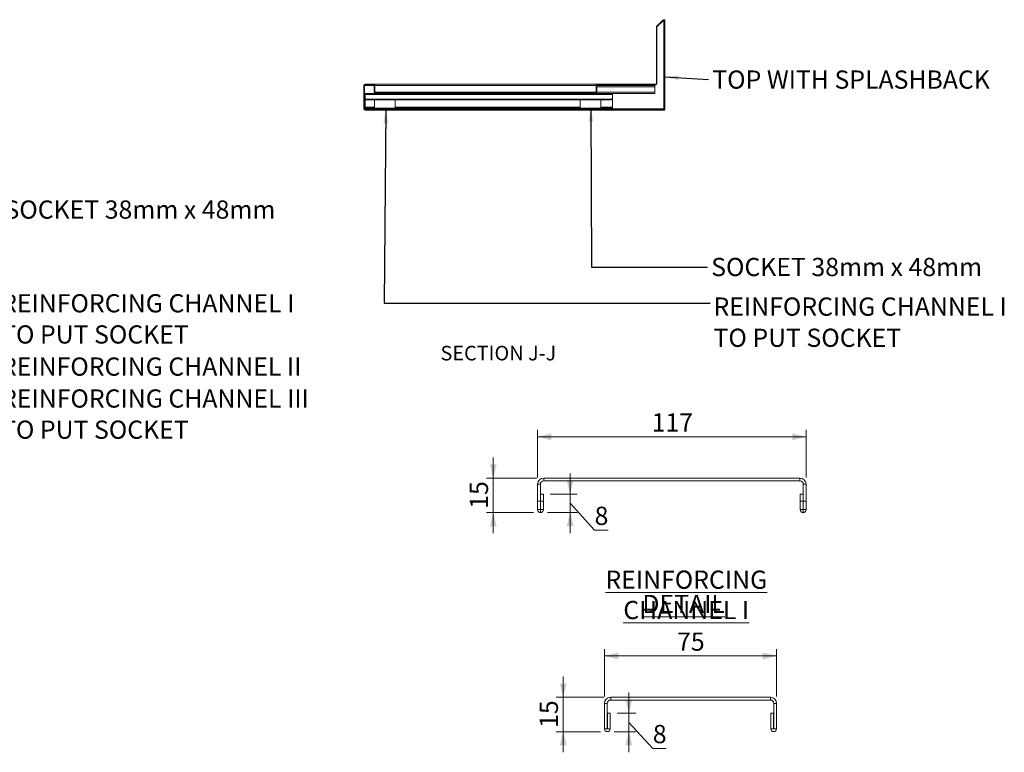
# Model space of a CAD drawing. Units: millimetres. Extents: x 20 to 404, y 22 to 270.
# Drawn here: x 245 to 388, y 163 to 270 of the extents above; entities that cross this region are included whole.
import ezdxf

# ---------------------------------------------------------------- set-up
doc = ezdxf.new("R2010")
doc.units = ezdxf.units.MM
doc.styles.add('SLDTEXTSTYLE0', font='TXT', dxfattribs={"width": 0.75})
doc.dimstyles.new('SLDDIMSTYLE3', dxfattribs={"dimtxt": 0.18, "dimasz": 2, "dimexe": 0, "dimexo": 0.0625, "dimgap": 0, "dimtad": 0, "dimtih": 1, "dimtoh": 1, "dimdec": 0, "dimrnd": 1e-09, "dimzin": 0, "dimdsep": 46, "dimtxsty": 'Standard', "dimsah": 1, "dimcen": 0.09, "dimadec": 0, "dimazin": 0, "dimtfac": 2, "dimtdec": 0, "dimtofl": 0, "dimtmove": 0, "dimatfit": 3, "dimfxl": 0, "dimfrac": 2, "dimtolj": 1, "dimtzin": 0, "dimarcsym": 0})
doc.dimstyles.new('SLDDIMSTYLE4', dxfattribs={"dimtxt": 2.645833, "dimasz": 2, "dimexe": 0, "dimexo": 0.0625, "dimgap": 0.661458, "dimtad": 1, "dimdec": 0, "dimlfac": 3, "dimrnd": 1e-09, "dimzin": 12, "dimdsep": 46, "dimtxsty": 'SLDTEXTSTYLE0', "dimsah": 1, "dimcen": 0.09, "dimadec": 0, "dimazin": 3, "dimtfac": 1, "dimtdec": 0, "dimtofl": 0, "dimtmove": 0, "dimatfit": 3, "dimfxl": 0, "dimfrac": 2, "dimtolj": 1, "dimtzin": 12, "dimarcsym": 0})
doc.dimstyles.new('SLDDIMSTYLE5', dxfattribs={"dimtxt": 2.645833, "dimasz": 2, "dimexe": 0, "dimexo": 0.0625, "dimgap": 0.661458, "dimtad": 1, "dimdec": 0, "dimlfac": 3, "dimrnd": 1e-09, "dimzin": 12, "dimdsep": 46, "dimtxsty": 'SLDTEXTSTYLE0', "dimsah": 1, "dimcen": 0.09, "dimadec": 0, "dimazin": 3, "dimtfac": 1, "dimtdec": 0, "dimtmove": 0, "dimatfit": 0, "dimfxl": 0, "dimfrac": 2, "dimtolj": 1, "dimtzin": 12, "dimarcsym": 0})
doc.dimstyles.new('SLDDIMSTYLE6', dxfattribs={"dimtxt": 2.645833, "dimasz": 2, "dimexe": 0, "dimexo": 0.0625, "dimgap": 0.661458, "dimtad": 1, "dimdec": 1, "dimlfac": 3, "dimrnd": 1e-09, "dimzin": 12, "dimdsep": 46, "dimtxsty": 'SLDTEXTSTYLE0', "dimsah": 1, "dimcen": 0.09, "dimadec": 0, "dimazin": 3, "dimtfac": 1, "dimtdec": 1, "dimtmove": 0, "dimatfit": 0, "dimfxl": 0, "dimfrac": 2, "dimtolj": 1, "dimtzin": 12, "dimarcsym": 0})
doc.dimstyles.new('SLDDIMSTYLE7', dxfattribs={"dimtxt": 2.645833, "dimasz": 2, "dimexe": 0, "dimexo": 0.0625, "dimgap": 0.661458, "dimtad": 1, "dimdec": 1, "dimlfac": 3, "dimrnd": 1e-09, "dimzin": 12, "dimdsep": 46, "dimtxsty": 'SLDTEXTSTYLE0', "dimsah": 1, "dimcen": 0.09, "dimadec": 0, "dimazin": 3, "dimtfac": 1, "dimtdec": 1, "dimtofl": 0, "dimtmove": 0, "dimatfit": 3, "dimfxl": 0, "dimfrac": 2, "dimtolj": 1, "dimtzin": 12, "dimarcsym": 0})

# ---------------------------------------------------------------- blocks, each defined once
blk = doc.blocks.new('SW_NOTE_2')
at = {"color": 0, "linetype": 'Continuous', "lineweight": 0, "attachment_point": 2, "style": 'SLDTEXTSTYLE0'}
for s, insert, char_height in [('\\LREINFORCING CHANNEL I', (23.15, 3.41), 2.6458), ('\\LDETAIL', (22.76, -0.12), 2.646)]:
    blk.add_mtext(s, dxfattribs=dict(at, insert=insert, char_height=char_height))
blk = doc.blocks.new('SW_NOTE_6')
at = {"color": 0, "linetype": 'Continuous', "lineweight": 0, "char_height": 2.6458, "attachment_point": 1, "style": 'SLDTEXTSTYLE0'}
for s, insert in [('REINFORCING CHANNEL I', (0.58, 0.85)), ('TO PUT SOCKET', (0.58, -3.68))]:
    blk.add_mtext(s, dxfattribs=dict(at, insert=insert))
blk = doc.blocks.new('SW_NOTE_7')
at = {"color": 0, "linetype": 'Continuous', "lineweight": 0, "char_height": 2.6458, "attachment_point": 1, "style": 'SLDTEXTSTYLE0'}
for s, insert in [('REINFORCING CHANNEL III', (0.57, 0.87)), ('TO PUT SOCKET', (0.57, -3.66))]:
    blk.add_mtext(s, dxfattribs=dict(at, insert=insert))
blk = doc.blocks.new('SW_NOTE_8')
at = {"color": 0, "linetype": 'Continuous', "lineweight": 0, "insert": (0.56, 1.33), "char_height": 2.6458, "attachment_point": 1, "style": 'SLDTEXTSTYLE0'}
blk.add_mtext('TOP WITH SPLASHBACK', dxfattribs=at)
blk = doc.blocks.new('SW_NOTE_9')
at = {"color": 0, "linetype": 'Continuous', "lineweight": 0, "char_height": 2.6458, "attachment_point": 1, "style": 'SLDTEXTSTYLE0'}
for s, insert in [('REINFORCING CHANNEL I', (0.51, 0.83)), ('TO PUT SOCKET', (0.51, -3.7))]:
    blk.add_mtext(s, dxfattribs=dict(at, insert=insert))
blk = doc.blocks.new('_D_23')
at = {"color": 7, "linetype": 'Continuous', "lineweight": 18}
for p, q in [((329.55, 171.22), (329.55, 178.12)), ((354.55, 171.22), (354.55, 178.12)), ((354.55, 177.12), (329.55, 177.12))]:
    blk.add_line(p, q, dxfattribs=at)
for points in [[(329.55, 177.12), (331.55, 176.62), (331.55, 177.62)], [(354.55, 177.12), (352.55, 177.62), (352.55, 176.62)]]:
    blk.add_solid(points, dxfattribs=at)
at = {"color": 7, "linetype": 'Continuous', "lineweight": 18, "insert": (340.09, 180.53), "char_height": 2.646, "attachment_point": 1, "style": 'SLDTEXTSTYLE0'}
blk.add_mtext('75', dxfattribs=at)
blk = doc.blocks.new('_D_24')
at = {"color": 7, "linetype": 'Continuous', "lineweight": 18}
for p, q in [((323.55, 171.12), (323.55, 174.12)), ((329.45, 171.12), (322.55, 171.12)), ((323.55, 171.12), (323.55, 166.12)), ((328.96, 166.12), (322.55, 166.12)), ((323.55, 166.12), (323.55, 163.12))]:
    blk.add_line(p, q, dxfattribs=at)
for points in [[(323.55, 171.12), (324.05, 173.12), (323.05, 173.12)], [(323.55, 166.12), (323.05, 164.12), (324.05, 164.12)]]:
    blk.add_solid(points, dxfattribs=at)
at = {"color": 7, "linetype": 'Continuous', "lineweight": 18, "insert": (320.14, 166.67), "char_height": 2.646, "attachment_point": 1, "rotation": 90, "style": 'SLDTEXTSTYLE0'}
blk.add_mtext('15', dxfattribs=at)
blk = doc.blocks.new('_D_25')
at = {"color": 7, "linetype": 'Continuous', "lineweight": 18}
for p, q in [((333.09, 168.79), (333.09, 171.79)), ((331.38, 168.79), (334.09, 168.79)), ((333.09, 168.79), (333.09, 166.12)), ((333.09, 167.46), (336.57, 163.69)), ((330.96, 166.12), (334.09, 166.12)), ((333.09, 166.12), (333.09, 163.12)), ((336.57, 163.69), (338.53, 163.69))]:
    blk.add_line(p, q, dxfattribs=at)
for points in [[(333.09, 168.79), (333.59, 170.79), (332.59, 170.79)], [(333.09, 166.12), (332.59, 164.12), (333.59, 164.12)]]:
    blk.add_solid(points, dxfattribs=at)
at = {"color": 7, "linetype": 'Continuous', "lineweight": 18, "insert": (336.57, 167.1), "char_height": 2.65, "attachment_point": 1, "style": 'SLDTEXTSTYLE0'}
blk.add_mtext('8', dxfattribs=at)
blk = doc.blocks.new('_D_31')
at = {"color": 7, "linetype": 'Continuous', "lineweight": 18}
for p, q in [((319.83, 203.07), (319.83, 209.97)), ((358.83, 208.97), (319.83, 208.97)), ((358.83, 203.07), (358.83, 209.97))]:
    blk.add_line(p, q, dxfattribs=at)
for points in [[(319.83, 208.97), (321.83, 208.47), (321.83, 209.47)], [(358.83, 208.97), (356.83, 209.47), (356.83, 208.47)]]:
    blk.add_solid(points, dxfattribs=at)
at = {"color": 7, "linetype": 'Continuous', "lineweight": 18, "insert": (336.4, 212.38), "char_height": 2.646, "attachment_point": 1, "style": 'SLDTEXTSTYLE0'}
blk.add_mtext('117', dxfattribs=at)
blk = doc.blocks.new('_D_32')
at = {"color": 7, "linetype": 'Continuous', "lineweight": 18}
for p, q in [((313.39, 202.97), (313.39, 205.97)), ((319.73, 202.97), (312.39, 202.97)), ((313.39, 202.97), (313.39, 197.97)), ((319.25, 197.97), (312.39, 197.97)), ((313.39, 197.97), (313.39, 194.97))]:
    blk.add_line(p, q, dxfattribs=at)
for points in [[(313.39, 202.97), (313.89, 204.97), (312.89, 204.97)], [(313.39, 197.97), (312.89, 195.97), (313.89, 195.97)]]:
    blk.add_solid(points, dxfattribs=at)
at = {"color": 7, "linetype": 'Continuous', "lineweight": 18, "insert": (309.98, 198.51), "char_height": 2.646, "attachment_point": 1, "rotation": 90, "style": 'SLDTEXTSTYLE0'}
blk.add_mtext('15', dxfattribs=at)
blk = doc.blocks.new('_D_33')
at = {"color": 7, "linetype": 'Continuous', "lineweight": 18}
for p, q in [((324.56, 200.63), (324.56, 203.63)), ((321.67, 200.63), (325.56, 200.63)), ((324.56, 200.63), (324.56, 197.97)), ((324.56, 199.3), (328.11, 195.4)), ((321.25, 197.97), (325.56, 197.97)), ((324.56, 197.97), (324.56, 194.97)), ((328.11, 195.4), (330.07, 195.4))]:
    blk.add_line(p, q, dxfattribs=at)
for points in [[(324.56, 200.63), (325.06, 202.63), (324.06, 202.63)], [(324.56, 197.97), (324.06, 195.97), (325.06, 195.97)]]:
    blk.add_solid(points, dxfattribs=at)
at = {"color": 7, "linetype": 'Continuous', "lineweight": 18, "insert": (328.11, 198.81), "char_height": 2.65, "attachment_point": 1, "style": 'SLDTEXTSTYLE0'}
blk.add_mtext('8', dxfattribs=at)

msp = doc.modelspace()

# ---------------------------------------------------------------- hatches: boundary and pattern name
at = {"linetype": 'Continuous', "lineweight": 18}
h = msp.add_hatch(dxfattribs=at)
h.set_pattern_fill('ANSI34', style=0)
edge = h.paths.add_edge_path(flags=0)
edge.add_line((338.2598, 268.9984), (338.3348, 268.9984))
edge.add_line((338.3348, 268.9984), (338.3348, 269.4065))
edge.add_arc((338.166, 269.4065), 0.1687, 0, 135)
edge.add_line((338.0467, 269.5258), (337.1379, 268.617))
edge.add_arc((337.2573, 268.4977), 0.1687, 135, 180)
edge.add_line((337.0885, 268.4977), (337.0885, 260.2928))
edge.add_arc((336.9948, 260.2928), 0.0938, 270, 360, ccw=False)
edge.add_line((336.9948, 260.199), (328.5073, 260.199))
edge.add_arc((328.5073, 260.0303), 0.1688, 90, 180)
edge.add_line((328.3385, 260.0303), (328.3385, 259.0428))
edge.add_arc((328.2448, 259.0428), 0.0938, 270, 360, ccw=False)
edge.add_line((328.2448, 258.949), (296.2448, 258.949))
edge.add_arc((296.2448, 259.0428), 0.0938, 180, 270, ccw=False)
edge.add_line((296.151, 259.0428), (296.151, 260.0303))
edge.add_arc((295.9823, 260.0303), 0.1688, 0, 90)
edge.add_line((295.9823, 260.199), (294.7573, 260.199))
edge.add_arc((294.7573, 260.0303), 0.1688, 90, 180)
edge.add_line((294.5885, 260.0303), (294.5885, 256.6178))
edge.add_arc((294.7573, 256.6178), 0.1687, 180, 270)
edge.add_line((294.7573, 256.449), (295.151, 256.449))
edge.add_line((295.151, 256.449), (295.151, 256.524))
edge.add_line((295.151, 256.524), (294.7573, 256.524))
edge.add_arc((294.7573, 256.6178), 0.0937, 180, 270, ccw=False)
edge.add_line((294.6635, 256.6178), (294.6635, 260.0303))
edge.add_arc((294.7573, 260.0303), 0.0938, 90, 180, ccw=False)
edge.add_line((294.7573, 260.124), (295.9823, 260.124))
edge.add_arc((295.9823, 260.0303), 0.0938, 0, 90, ccw=False)
edge.add_line((296.076, 260.0303), (296.076, 259.0428))
edge.add_arc((296.2448, 259.0428), 0.1688, 180, 270)
edge.add_line((296.2448, 258.874), (328.2448, 258.874))
edge.add_arc((328.2448, 259.0428), 0.1688, 270, 360)
edge.add_line((328.4135, 259.0428), (328.4135, 260.0303))
edge.add_arc((328.5073, 260.0303), 0.0938, 90, 180, ccw=False)
edge.add_line((328.5073, 260.124), (336.9948, 260.124))
edge.add_arc((336.9948, 260.2928), 0.1688, 270, 360)
edge.add_line((337.1635, 260.2928), (337.1635, 268.4977))
edge.add_arc((337.2573, 268.4977), 0.0937, 135, 180, ccw=False)
edge.add_line((337.191, 268.564), (338.0997, 269.4728))
edge.add_arc((338.166, 269.4065), 0.0937, 0, 135, ccw=False)
edge.add_line((338.2598, 269.4065), (338.2598, 268.9984))

# ---------------------------------------------------------------- linework, layer by layer
at = {"color": 7, "linetype": 'Continuous', "lineweight": 18}
for p, q in [((337.1379, 268.617), (338.0467, 269.5258)), ((337.191, 268.564), (338.0997, 269.4728)), ((338.2598, 269.4065), (338.2598, 268.9984)), ((338.3348, 268.9984), (338.2598, 268.9984)), ((338.2598, 256.5285), (338.2598, 268.9984)), ((338.2704, 269.5391), (338.3348, 269.5391)), ((338.3348, 269.4065), (338.3348, 269.5391)), ((338.3348, 269.4065), (338.3348, 268.9984)), ((338.3348, 256.5285), (338.3348, 268.9984)), ((337.0885, 268.4977), (337.0885, 260.2928)), ((337.1635, 268.4977), (337.1635, 260.2928)), ((294.5885, 256.6178), (294.5885, 260.0303)), ((294.6635, 256.6178), (294.6635, 260.0303)), ((294.6681, 260.0303), (294.6681, 256.6178)), ((294.7573, 260.199), (295.9823, 260.199)), ((294.7573, 260.124), (295.9823, 260.124)), ((295.9867, 260.199), (295.9823, 260.199)), ((328.4135, 260.199), (295.9867, 260.199)), ((296.076, 260.0303), (296.076, 259.0428)), ((296.151, 260.0303), (296.151, 259.0428)), ((296.1554, 259.0428), (296.1554, 260.0303)), ((296.2448, 258.949), (328.2448, 258.949)), ((328.3385, 259.0428), (328.3385, 260.0303)), ((328.4135, 260.199), (328.4135, 260.1706)), ((328.4135, 260.199), (328.5073, 260.199)), ((328.4135, 259.0428), (328.4135, 260.0303)), ((336.851, 259.999), (328.4135, 259.999)), ((336.851, 259.8303), (328.4135, 259.8303)), ((336.851, 259.0428), (328.4135, 259.0428)), ((328.4135, 258.874), (328.4135, 259.0428)), ((336.9948, 260.199), (328.5073, 260.199)), ((336.9948, 260.124), (328.5073, 260.124)), ((336.851, 259.8303), (336.851, 259.999)), ((336.851, 259.0428), (336.851, 259.8303)), ((336.851, 258.874), (336.851, 259.0428)), ((294.7573, 258.874), (294.7573, 258.7053)), ((294.7573, 258.874), (296.2448, 258.874)), ((294.7573, 258.7053), (294.7573, 258.0147)), ((294.7573, 258.7053), (330.6948, 258.7053)), ((294.7573, 257.9365), (294.7573, 258.0147)), ((294.7573, 258.0147), (330.589, 258.0147)), ((294.7573, 257.9365), (330.3823, 257.9365)), ((294.7573, 256.8553), (294.7573, 257.9365)), ((296.151, 257.9365), (296.151, 256.7365)), ((296.2448, 258.874), (328.2448, 258.874)), ((299.151, 256.7365), (299.151, 257.9365)), ((326.026, 257.9365), (326.026, 256.7365)), ((328.2448, 258.874), (330.6948, 258.874)), ((336.851, 258.874), (328.4135, 258.874)), ((329.026, 256.7365), (329.026, 257.9365)), ((330.6948, 258.874), (330.6948, 258.7053)), ((330.6948, 258.7053), (330.6948, 258.249)), ((330.6948, 256.8553), (330.6948, 258.249)), ((328.4135, 256.6178), (294.6681, 256.6178)), ((294.7573, 256.7615), (294.7573, 256.8553)), ((294.7573, 256.6865), (294.7573, 256.7615)), ((294.7573, 256.7615), (296.151, 256.7615)), ((294.7573, 256.6865), (330.6948, 256.6865)), ((294.7573, 256.524), (295.151, 256.524)), ((294.7573, 256.449), (295.151, 256.449)), ((295.151, 256.524), (295.151, 256.449)), ((295.151, 256.524), (295.1952, 256.524)), ((295.151, 256.449), (295.1952, 256.449)), ((295.1952, 256.524), (295.1952, 256.449)), ((295.1952, 256.524), (328.4135, 256.524)), ((295.1952, 256.449), (328.4135, 256.449)), ((296.151, 256.7365), (299.151, 256.7365)), ((299.151, 256.7615), (326.026, 256.7615)), ((326.026, 256.7365), (326.6557, 256.7365)), ((326.6557, 256.7365), (329.026, 256.7365)), ((328.4135, 256.6178), (328.4135, 256.6865)), ((328.4135, 256.524), (328.4135, 256.6178)), ((338.166, 256.6178), (328.4135, 256.6178)), ((328.4135, 256.449), (328.4135, 256.524)), ((328.4135, 256.524), (338.2554, 256.524)), ((328.4135, 256.449), (338.2554, 256.449)), ((329.026, 256.7615), (330.6948, 256.7615)), ((330.6948, 256.7615), (330.6948, 256.8553)), ((330.6948, 256.6865), (330.6948, 256.7615)), ((338.2554, 256.524), (338.2554, 256.449)), ((338.2598, 256.5285), (338.3348, 256.5285)), ((319.8343, 202.0658), (319.8343, 199.6324)), ((320.2343, 202.0658), (319.8343, 202.0658)), ((320.2343, 202.0658), (320.2343, 199.6324)), ((320.7343, 202.9658), (320.7343, 202.5658)), ((357.9343, 202.9658), (320.7343, 202.9658)), ((357.9343, 202.5658), (320.7343, 202.5658)), ((357.9343, 202.5658), (357.9343, 202.9658)), ((358.8343, 202.0658), (358.4343, 202.0658)), ((358.4343, 199.6324), (358.4343, 202.0658)), ((358.8343, 199.6324), (358.8343, 202.0658)), ((320.2677, 199.6324), (320.2677, 200.6324)), ((320.2677, 200.6324), (320.6677, 200.6324)), ((320.6677, 199.6324), (320.6677, 200.6324)), ((358.401, 200.6324), (358.001, 200.6324)), ((358.001, 200.6324), (358.001, 199.6324)), ((358.401, 200.6324), (358.401, 199.6324)), ((319.8343, 199.6324), (320.2343, 199.6324)), ((319.8343, 199.6324), (319.8343, 198.3824)), ((320.2343, 199.6324), (320.2343, 198.3824)), ((320.2677, 198.3824), (320.2677, 199.6324)), ((320.6677, 199.6324), (320.2677, 199.6324)), ((320.6677, 198.3824), (320.6677, 199.6324)), ((358.001, 199.6324), (358.401, 199.6324)), ((358.001, 199.6324), (358.001, 198.3824)), ((358.401, 199.6324), (358.401, 198.3824)), ((358.4343, 199.6324), (358.8343, 199.6324)), ((358.4343, 198.3824), (358.4343, 199.6324)), ((358.8343, 198.3824), (358.8343, 199.6324)), ((319.8343, 198.3824), (320.2343, 198.3824)), ((320.251, 197.9658), (320.251, 198.3658)), ((320.6677, 198.3824), (320.2677, 198.3824)), ((358.001, 198.3824), (358.401, 198.3824)), ((358.4177, 197.9658), (358.4177, 198.3658)), ((358.4343, 198.3824), (358.8343, 198.3824)), ((330.4465, 171.122), (330.4465, 170.722)), ((353.6465, 171.122), (330.4465, 171.122)), ((353.6465, 170.722), (330.4465, 170.722)), ((353.6465, 170.722), (353.6465, 171.122)), ((329.9465, 170.222), (329.5465, 170.222)), ((329.5465, 170.222), (329.5465, 166.5387)), ((329.9465, 170.222), (329.9465, 166.5387)), ((354.5465, 170.222), (354.1465, 170.222)), ((354.1465, 166.5387), (354.1465, 170.222)), ((354.5465, 166.5387), (354.5465, 170.222)), ((329.9799, 168.7887), (330.3799, 168.7887)), ((329.9799, 166.5387), (329.9799, 168.7887)), ((330.3799, 166.5387), (330.3799, 168.7887)), ((353.7132, 168.7887), (353.7132, 166.5387)), ((354.1132, 168.7887), (353.7132, 168.7887)), ((354.1132, 168.7887), (354.1132, 166.5387)), ((329.9465, 166.5387), (329.5465, 166.5387)), ((329.9799, 166.5387), (330.3799, 166.5387)), ((354.1132, 166.5387), (353.7132, 166.5387)), ((354.1465, 166.5387), (354.5465, 166.5387))]:
    msp.add_line(p, q, dxfattribs=at)
at = {"color": 8, "linetype": 'Continuous', "lineweight": 18}
for p, q in [((338.166, 269.5002), (338.166, 256.6178)), ((294.6681, 260.0303), (296.076, 260.0303)), ((296.151, 260.0303), (296.1554, 260.0303)), ((328.3385, 260.0303), (296.1554, 260.0303)), ((328.3385, 259.0428), (296.1554, 259.0428)), ((294.7573, 256.8553), (296.151, 256.8553)), ((299.151, 256.8553), (326.026, 256.8553)), ((329.026, 256.8553), (330.6948, 256.8553))]:
    msp.add_line(p, q, dxfattribs=at)
at = {"color": 7, "linetype": 'Continuous', "lineweight": 18}
for centre, radius, start, end in [((338.166, 269.4065), 0.1688, 0, 135), ((338.166, 269.4065), 0.0938, 0, 135), ((337.2573, 268.4977), 0.1688, 135, 180), ((337.2573, 268.4977), 0.0938, 135, 180), ((294.7573, 260.0303), 0.1687, 90, 180), ((294.7573, 260.0303), 0.0938, 90, 180), ((295.9823, 260.0303), 0.1687, 0, 90), ((295.9823, 260.0303), 0.0938, 0, 90), ((296.2448, 259.0428), 0.1687, 180, 270), ((296.2448, 259.0428), 0.0938, 180, 270), ((328.2448, 259.0428), 0.0937, 270, 360), ((328.2448, 259.0428), 0.1687, 270, 360), ((328.5073, 260.0303), 0.1688, 90, 180), ((328.5073, 260.0303), 0.0938, 90, 180), ((336.9948, 260.2928), 0.1688, 270, 0), ((336.9948, 260.2928), 0.0938, 270, 0), ((330.3823, 258.249), 0.3125, 311.409622, 0), ((294.7573, 256.6178), 0.1687, 180, 270), ((294.7573, 256.6178), 0.0938, 180, 270), ((320.7343, 202.0658), 0.9, 90, 180), ((320.7343, 202.0658), 0.5, 90, 180), ((357.9343, 202.0658), 0.9, 360, 90), ((357.9343, 202.0658), 0.5, 0, 90), ((330.4465, 170.222), 0.9, 90, 180), ((330.4465, 170.222), 0.5, 90, 180), ((353.6465, 170.222), 0.9, 0, 90), ((353.6465, 170.222), 0.5, 0, 90), ((329.9632, 166.5387), 0.4167, 180, 0), ((329.9632, 166.5387), 0.0167, 180, 0), ((354.1299, 166.5387), 0.4167, 180, 0), ((354.1299, 166.5387), 0.0167, 180, 0)]:
    msp.add_arc(centre, radius, start, end, dxfattribs=at)
for points, knots in [([(294.7617, 260.124), (294.7548, 260.1229), (294.7399, 260.1205), (294.717, 260.1006), (294.6928, 260.0692), (294.6764, 260.0435), (294.6681, 260.0303)], [0, 0, 0, 0, 0.22231204, 0.47702603, 0.73184289, 1, 1, 1, 1]), ([(294.693, 260.0983), (294.6875, 260.0837), (294.6791, 260.0618), (294.6708, 260.0382), (294.6681, 260.0303)], [0, 0, 0, 0, 0.66671813, 1, 1, 1, 1]), ([(296.1554, 260.0303), (296.1528, 260.0501), (296.1493, 260.0676), (296.1409, 260.0974), (296.136, 260.1096), (296.1274, 260.1243), (296.1243, 260.1285), (296.1177, 260.1369), (296.1142, 260.141), (296.1069, 260.1489), (296.103, 260.1527), (296.0968, 260.1582), (296.0947, 260.1599), (296.0915, 260.1625), (296.0905, 260.1634), (296.0888, 260.1646), (296.0883, 260.1651), (296.0874, 260.1657), (296.0872, 260.1659), (296.0867, 260.1662), (296.0866, 260.1663), (296.0864, 260.1664), (296.0863, 260.1665), (296.0862, 260.1666), (296.0861, 260.1667), (296.0765, 260.1737), (296.0634, 260.1815), (296.0303, 260.1942), (296.0103, 260.199), (295.9867, 260.199)], [0, 0, 0, 0, 0.125, 0.125, 0.25, 0.25, 0.3125, 0.3125, 0.375, 0.375, 0.4375, 0.4375, 0.46875, 0.46875, 0.484375, 0.484375, 0.4921875, 0.4921875, 0.49609375, 0.49609375, 0.49804688, 0.49804688, 0.49902344, 0.49902344, 0.5, 0.5, 0.75, 0.75, 1, 1, 1, 1]), ([(296.1783, 258.977), (296.1781, 258.9774), (296.1705, 258.996), (296.1629, 259.0197), (296.1554, 259.0428)], [0, 0, 0, 0, 0.02189318, 1, 1, 1, 1]), ([(330.589, 258.0147), (330.5731, 258.0023), (330.5325, 257.9707), (330.4615, 257.9424), (330.4079, 257.9384), (330.3823, 257.9365)], [0, 0, 0, 0, 0.25104877, 0.64184322, 1, 1, 1, 1]), ([(294.6681, 256.6178), (294.6788, 256.5959), (294.6928, 256.5671), (294.7069, 256.5441), (294.7103, 256.5386)], [0, 0, 0, 0, 0.75899463, 1, 1, 1, 1]), ([(294.6681, 256.6178), (294.681, 256.6035), (294.7068, 256.575), (294.7455, 256.5412), (294.7772, 256.5257), (294.7957, 256.5244), (294.8015, 256.524)], [0, 0, 0, 0, 0.28997133, 0.58038145, 0.87079471, 1, 1, 1, 1]), ([(338.166, 256.6178), (338.1771, 256.6111), (338.2005, 256.5969), (338.2314, 256.5752), (338.2549, 256.5522), (338.2581, 256.5366), (338.2598, 256.5285)], [0, 0, 0, 0, 0.22539823, 0.4768368, 0.7283489, 1, 1, 1, 1]), ([(338.2554, 256.524), (338.2487, 256.5252), (338.2345, 256.5276), (338.2128, 256.5475), (338.1897, 256.5787), (338.1741, 256.6044), (338.166, 256.6178)], [0, 0, 0, 0, 0.22539983, 0.47683658, 0.72833774, 1, 1, 1, 1]), ([(319.8343, 198.3824), (319.8343, 198.3107), (319.8518, 198.2491), (319.9049, 198.1429), (319.9399, 198.1004), (320.0188, 198.0326), (320.0632, 198.0073), (320.1551, 197.974), (320.2029, 197.9658), (320.251, 197.9658)], [0, 0, 0, 0, 0.25, 0.25, 0.5, 0.5, 0.75, 0.75, 1, 1, 1, 1]), ([(320.2343, 198.3824), (320.2343, 198.3759), (320.2373, 198.3721), (320.2436, 198.3669), (320.2473, 198.3658), (320.251, 198.3658)], [0, 0, 0, 0, 0.5, 0.5, 1, 1, 1, 1]), ([(320.251, 198.3658), (320.2547, 198.3658), (320.2584, 198.3669), (320.2647, 198.3721), (320.2677, 198.3759), (320.2677, 198.3824)], [0, 0, 0, 0, 0.5, 0.5, 1, 1, 1, 1]), ([(320.251, 197.9658), (320.2992, 197.9658), (320.347, 197.974), (320.4395, 198.0076), (320.4833, 198.0327), (320.5618, 198.1001), (320.5969, 198.1426), (320.6501, 198.2488), (320.6677, 198.3105), (320.6677, 198.3824)], [0, 0, 0, 0, 0.25, 0.25, 0.5, 0.5, 0.75, 0.75, 1, 1, 1, 1]), ([(358.001, 198.3824), (358.001, 198.3107), (358.0185, 198.2491), (358.0716, 198.1429), (358.1066, 198.1004), (358.1854, 198.0326), (358.2299, 198.0073), (358.3218, 197.974), (358.3695, 197.9658), (358.4177, 197.9658)], [0, 0, 0, 0, 0.25, 0.25, 0.5, 0.5, 0.75, 0.75, 1, 1, 1, 1]), ([(358.401, 198.3824), (358.401, 198.3759), (358.404, 198.3721), (358.4103, 198.3669), (358.414, 198.3658), (358.4177, 198.3658)], [0, 0, 0, 0, 0.5, 0.5, 1, 1, 1, 1]), ([(358.4177, 197.9658), (358.4658, 197.9658), (358.5137, 197.974), (358.6061, 198.0076), (358.6499, 198.0327), (358.7285, 198.1001), (358.7635, 198.1426), (358.8168, 198.2488), (358.8343, 198.3105), (358.8343, 198.3824)], [0, 0, 0, 0, 0.25, 0.25, 0.5, 0.5, 0.75, 0.75, 1, 1, 1, 1]), ([(358.4177, 198.3658), (358.4213, 198.3658), (358.425, 198.3669), (358.4314, 198.3721), (358.4343, 198.3759), (358.4343, 198.3824)], [0, 0, 0, 0, 0.5, 0.5, 1, 1, 1, 1])]:
    msp.add_open_spline(points, degree=3, knots=knots, dxfattribs=at)

# ---------------------------------------------------------------- block references
at = {"color": 7, "linetype": 'Continuous', "lineweight": 0}
for name, p in [('SW_NOTE_8', (344.6501, 260.8658)), ('SW_NOTE_6', (241.3014, 228.8416)), ('SW_NOTE_9', (344.8811, 228.3797)), ('SW_NOTE_7', (241.3014, 214.9848)), ('SW_NOTE_2', (318.2815, 186.1196))]:
    msp.add_blockref(name, p, dxfattribs=at)

# ---------------------------------------------------------------- texts
at = {"color": 7, "linetype": 'Continuous', "lineweight": 0, "style": 'SLDTEXTSTYLE0'}
for s, insert, char_height, attachment_point in [('SOCKET 38mm x 48mm', (242.3731, 243.3078), 2.645833, 1), ('SOCKET 38mm x 48mm', (345.0532, 234.9645), 2.645833, 1), ('SECTION J-J', (314.1275, 222.1866), 2.116667, 2), ('REINFORCING CHANNEL II', (241.8599, 220.4933), 2.645833, 1)]:
    msp.add_mtext(s, dxfattribs=dict(at, insert=insert, char_height=char_height, attachment_point=attachment_point))

# ---------------------------------------------------------------- dimensions: what is measured, and where the dimension line sits
at = {"color": 7, "linetype": 'Continuous', "lineweight": 18}
for base, p1, p2, dimstyle, picture, middle in [((319.8343, 208.9658), (358.8343, 202.0658), (319.8343, 202.0658), 'SLDDIMSTYLE7', '_D_31', (339.3343, 208.9658)), ((329.5465, 177.122), (354.5465, 170.222), (329.5465, 170.222), 'SLDDIMSTYLE4', '_D_23', (342.0465, 177.122))]:
    dim = msp.add_linear_dim(base=base, p1=p1, p2=p2, dimstyle=dimstyle, dxfattribs=at)
    dim.commit()
    dim.dimension.update_dxf_attribs({"geometry": picture, "text_midpoint": middle, "dimtype": 160})
for base, p1, p2, dimstyle, picture, middle in [((313.3866, 197.9658), (320.7343, 202.9658), (320.251, 197.9658), 'SLDDIMSTYLE6', '_D_32', (313.3866, 200.4658)), ((324.5576, 197.9658), (320.6677, 200.6324), (320.251, 197.9658), 'SLDDIMSTYLE6', '_D_33', (324.5576, 199.2991)), ((323.5465, 166.122), (330.4465, 171.122), (329.9632, 166.122), 'SLDDIMSTYLE5', '_D_24', (323.5465, 168.622)), ((333.093, 166.122), (330.3799, 168.7887), (329.9632, 166.122), 'SLDDIMSTYLE6', '_D_25', (333.093, 167.4553))]:
    dim = msp.add_linear_dim(base=base, p1=p1, p2=p2, angle=90, dimstyle=dimstyle, dxfattribs=at)
    dim.commit()
    dim.dimension.update_dxf_attribs({"geometry": picture, "text_midpoint": middle, "dimtype": 160})

# ---------------------------------------------------------------- leaders
at = {"color": 7, "linetype": 'Continuous', "lineweight": 0}
for points in [[(338.3348, 261.2646), (344.6501, 260.8658)], [(297.7813, 256.524), (297.5285, 228.3797), (344.8811, 228.3797)], [(327.5652, 256.7615), (327.6635, 233.6141), (344.5346, 233.6141)]]:
    msp.add_leader(points, dimstyle='SLDDIMSTYLE3', dxfattribs=at)

doc.saveas('drawing.dxf')
